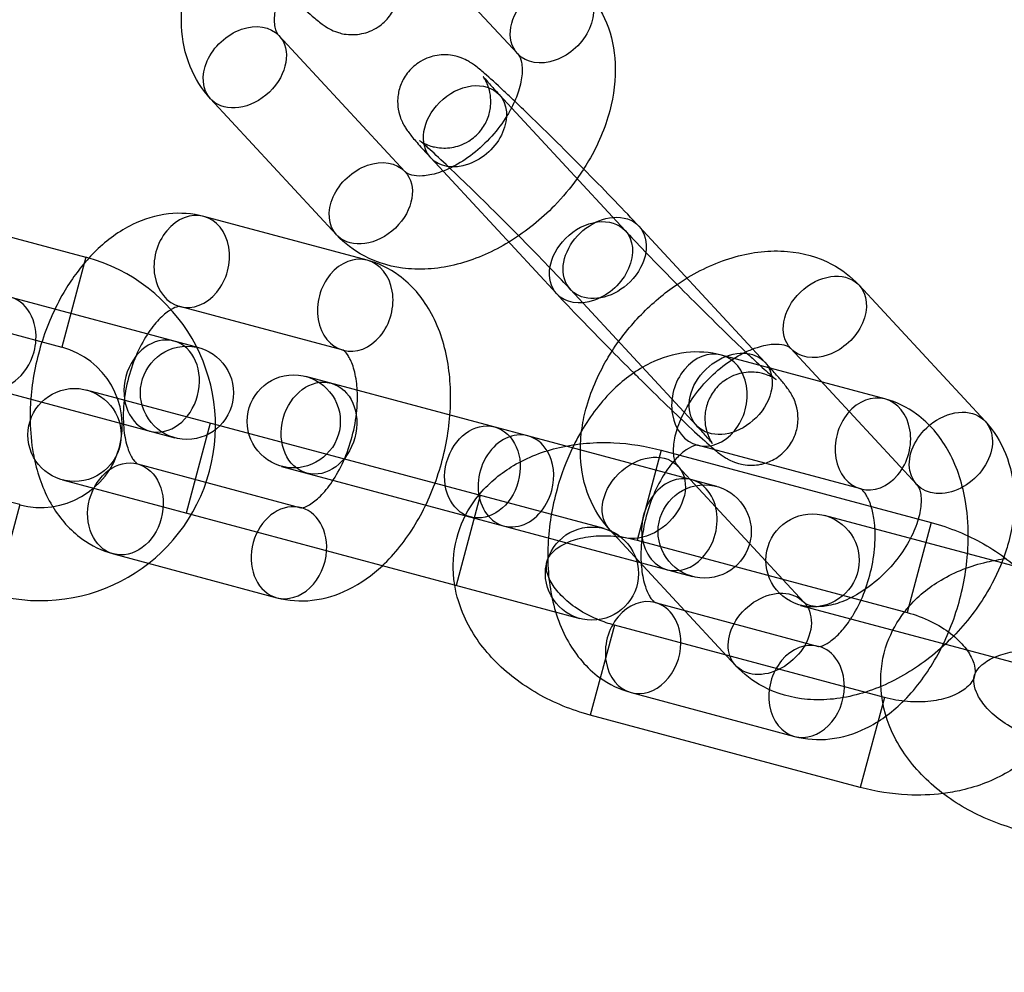
# Model space of a CAD drawing. Units: millimetres. Extents: x -166 to 1807, y -711 to 711.
# Drawn here: x 1475 to 1517, y -150 to -109 of the extents above; entities that cross this region are included whole.
import ezdxf

# ---------------------------------------------------------------- set-up
doc = ezdxf.new("R2010")
doc.units = ezdxf.units.MM
doc.header["$LTSCALE"] = 20
doc.layers.add('2d', color=230, linetype='Continuous')

msp = doc.modelspace()

# ---------------------------------------------------------------- linework, layer by layer
at = {"layer": '2d', "linetype": 'Continuous'}
for p, q in [((1490.834, -104.34), (1496.243, -110.18)), ((1491.403, -115.234), (1485.993, -109.395)), ((1495.447, -111.929), (1500.857, -117.768)), ((1488.468, -117.952), (1483.059, -112.113)), ((1492.513, -114.647), (1497.922, -120.486)), ((1466.116, -115.806), (1477.707, -118.912)), ((1489.784, -119.042), (1482.766, -117.162)), ((1506.854, -123.419), (1501.444, -117.58)), ((1482.561, -122.801), (1464.917, -118.073)), ((1477.707, -118.912), (1476.672, -122.776)), ((1465.081, -119.67), (1476.672, -122.776)), ((1503.919, -126.137), (1498.51, -120.298)), ((1510.898, -120.114), (1516.307, -125.953)), ((1488.749, -122.906), (1481.73, -121.025)), ((1463.882, -121.937), (1481.525, -126.665)), ((1507.964, -122.832), (1513.373, -128.671)), ((1512.01, -124.998), (1504.991, -123.117)), ((1504.786, -128.756), (1487.142, -124.029)), ((1499.949, -130.566), (1477.733, -124.613)), ((1483.045, -126.037), (1482.01, -129.9)), ((1474.86, -129.537), (1463.269, -126.432)), ((1502.405, -127.198), (1501.369, -131.061)), ((1502.405, -127.198), (1513.996, -130.303)), ((1510.975, -128.861), (1503.956, -126.981)), ((1479.919, -127.787), (1486.937, -129.668)), ((1486.107, -127.892), (1503.751, -132.62)), ((1508.533, -133.726), (1503.123, -127.886)), ((1476.698, -128.477), (1498.914, -134.43)), ((1494.636, -129.142), (1493.601, -133.006)), ((1474.86, -129.537), (1473.825, -133.401)), ((1524.874, -134.139), (1509.419, -129.997)), ((1505.598, -136.444), (1500.189, -130.605)), ((1513.996, -130.303), (1512.96, -134.167)), ((1501.369, -131.061), (1512.96, -134.167)), ((1478.883, -131.651), (1485.902, -133.531)), ((1502.144, -133.742), (1509.163, -135.623)), ((1508.384, -133.861), (1523.838, -138.002)), ((1500.391, -134.711), (1499.356, -138.574)), ((1511.983, -137.817), (1500.391, -134.711)), ((1501.109, -137.606), (1508.128, -139.487)), ((1511.983, -137.817), (1510.947, -141.68)), ((1510.947, -141.68), (1499.356, -138.574))]:
    msp.add_line(p, q, dxfattribs=at)
for centre, radius in [((1552.534, 0), 253.5), ((1552.534, 0), 229.148), ((1482.043, -124.733), 2), ((1486.625, -125.96), 2), ((1477.215, -126.545), 2), ((1504.269, -130.688), 2), ((1508.901, -131.929), 2), ((1499.431, -132.498), 2)]:
    msp.add_circle(centre, radius, dxfattribs=at)
for radius in [7.5, 3.5]:
    msp.add_arc((1475.766, -126.157), radius, 255, 75, dxfattribs=at)
at = {"layer": '2d', "linetype": 'Continuous', "extrusion": (0, 0, -1)}
for centre, major_axis, start_param, end_param in [((1497.71, -108.821), (-1.467, -1.359), 0, 3.090751), ((1497.71, -108.821), (1.467, 1.359), 0, 3.141593), ((1484.526, -110.754), (-1.467, -1.359), 0, 3.141593), ((1484.526, -110.754), (1.467, 1.359), 0, 3.090751), ((1493.98, -113.288), (1.467, 1.359), -1.621638, 0), ((1493.98, -113.288), (1.467, 1.359), 0, 3.141593), ((1484.526, -110.754), (-1.467, -1.359), -0.050841, 0), ((1493.98, -113.288), (-1.467, -1.359), 0, 1.519955), ((1489.935, -116.593), (-1.467, -1.359), 0, 3.141593), ((1489.935, -116.593), (1.467, 1.359), 0, 3.090751), ((1499.977, -118.939), (-1.467, -1.359), -1.621638, 2.375308), ((1499.389, -119.127), (1.467, 1.359), -1.621638, 0), ((1499.977, -118.939), (1.467, 1.359), -0.766284, 0), ((1499.389, -119.127), (1.467, 1.359), 0, 3.141593), ((1499.977, -118.939), (1.467, 1.359), 0, 1.519955), ((1489.935, -116.593), (-1.467, -1.359), -0.050841, 0), ((1499.389, -119.127), (-1.467, -1.359), 0, 1.519955), ((1509.431, -121.473), (-1.467, -1.359), 0, 3.090751), ((1509.431, -121.473), (1.467, 1.359), 0, 3.141593), ((1509.431, -121.473), (1.467, 1.359), -0.050841, 0), ((1505.386, -124.778), (-1.467, -1.359), -1.621638, 2.590076), ((1505.386, -124.778), (1.467, 1.359), -0.551517, 0), ((1505.386, -124.778), (1.467, 1.359), 0, 1.519955), ((1514.84, -127.312), (1.467, 1.359), -1.506326, -0.050841), ((1514.84, -127.312), (1.467, 1.359), 0, 4.776859), ((1514.84, -127.312), (1.467, 1.359), -0.050841, 0), ((1501.656, -129.245), (-1.467, -1.359), -0.050841, 6.232344), ((1507.065, -135.085), (1.467, 1.359), -1.99861, -0.728359), ((1507.065, -135.085), (1.467, 1.359), -0.728359, 3.090751), ((1507.065, -135.085), (-1.467, -1.359), -0.050841, 1.142983)]:
    msp.add_ellipse(centre, major_axis=major_axis, ratio=0.748324, start_param=start_param, end_param=end_param, dxfattribs=at)
at = {"layer": '2d', "linetype": 'Continuous'}
for centre, major_axis, start_param, end_param in [((1482.248, -119.094), (0.518, 1.932), 0, 3.141593), ((1482.248, -119.094), (-0.518, -1.932), 0, 3.141593), ((1489.267, -120.974), (0.518, 1.932), 0, 3.141593), ((1489.267, -120.974), (-0.518, -1.932), 0, 3.141593), ((1473.94, -122.561), (0.518, 1.932), -1.318116, 3.141593), ((1473.94, -122.561), (0.518, 1.932), -1.570796, -1.318116), ((1480.958, -124.442), (0.518, 1.932), -1.570796, 4.712389), ((1473.94, -122.561), (-0.518, -1.932), 0, 1.570796), ((1504.474, -125.049), (0.518, 1.932), 0, 3.141593), ((1504.474, -125.049), (-0.518, -1.932), 0, 3.141593), ((1487.71, -126.251), (0.518, 1.932), 1.570796326794946, 7.853981633974533), ((1511.492, -126.93), (0.518, 1.932), 0, 3.141593), ((1511.492, -126.93), (-0.518, -1.932), 0, 3.141593), ((1494.728, -128.132), (0.518, 1.932), 1.570796326794946, 7.853981633974533), ((1496.165, -128.517), (0.518, 1.932), 0, 4.712389), ((1496.165, -128.517), (0.518, 1.932), -0.647201, 0), ((1496.165, -128.517), (0.518, 1.932), -1.570796, -0.647201), ((1503.184, -130.397), (0.518, 1.932), -1.570796, 3.141593), ((1486.42, -131.599), (0.518, 1.932), -1.318116, 3.141593), ((1503.184, -130.397), (0.518, 1.932), -2.159708, -1.570796), ((1486.42, -131.599), (-0.518, -1.932), 0, 1.823477), ((1503.184, -130.397), (-0.518, -1.932), 0, 0.981885), ((1501.627, -135.674), (0.518, 1.932), 0, 3.141593), ((1501.627, -135.674), (0.518, 1.932), -1.260379, 0), ((1501.627, -135.674), (-0.518, -1.932), 0, 1.881214), ((1508.645, -137.555), (0.518, 1.932), 0, 3.141593), ((1508.645, -137.555), (0.518, 1.932), -1.260379, 0), ((1508.645, -137.555), (-0.518, -1.932), 0, 1.881214)]:
    msp.add_ellipse(centre, major_axis=major_axis, ratio=0.79583, start_param=start_param, end_param=end_param, dxfattribs=at)
msp.add_ellipse((1479.401, -129.719), major_axis=(-0.518, -1.932), ratio=0.79583, dxfattribs=at)
for points, knots in [([(1480.792, -101.995), (1481.087, -102.312), (1481.436, -102.681), (1482.194, -103.469), (1482.6, -103.884), (1483.437, -104.732), (1483.868, -105.163), (1484.714, -106.001), (1485.129, -106.407), (1485.907, -107.159), (1486.269, -107.503), (1486.913, -108.105), (1487.191, -108.357), (1487.572, -108.687), (1487.693, -108.79), (1487.901, -108.942), (1487.954, -108.979), (1488.072, -109.053), (1488.12, -109.081), (1488.263, -109.156), (1488.358, -109.206), (1488.681, -109.305), (1488.864, -109.361), (1489.299, -109.349), (1489.418, -109.338), (1489.762, -109.266), (1490.013, -109.177), (1490.435, -108.896), (1490.604, -108.738), (1490.868, -108.392), (1490.962, -108.209), (1491.099, -107.838), (1491.13, -107.658), (1491.159, -107.297), (1491.142, -107.141), (1491.093, -106.836), (1491.053, -106.722), (1490.978, -106.52), (1490.942, -106.448), (1490.871, -106.312), (1490.839, -106.259), (1490.755, -106.128), (1490.713, -106.07), (1490.616, -105.941), (1490.563, -105.875), (1490.447, -105.735), (1490.385, -105.662), (1490.247, -105.504), (1490.172, -105.419), (1490.009, -105.238), (1489.922, -105.143), (1489.795, -105.004), (1489.76, -104.966), (1489.724, -104.927)], [5.437012, 5.437012, 5.437012, 5.437012, 5.778764, 5.778764, 6.105999, 6.105999, 6.430236, 6.430236, 6.754371, 6.754371, 7.081075, 7.081075, 7.418953, 7.418953, 7.641043, 7.641043, 7.710192, 7.710192, 7.747252, 7.747252, 7.790642, 7.790642, 7.822085, 7.822085, 7.831962, 7.831962, 7.847263, 7.847263, 7.858522, 7.858522, 7.869549, 7.869549, 7.882648, 7.882648, 7.90084, 7.90084, 7.927662, 7.927662, 7.960874, 7.960874, 8.004346, 8.004346, 8.08713, 8.08713, 8.19652, 8.19652, 8.309326, 8.309326, 8.423665, 8.423665, 8.536895, 8.536895, 8.578605, 8.578605, 8.578605, 8.578605]), ([(1483.059, -112.113), (1482.682, -111.706), (1482.386, -111.229), (1481.956, -110.169), (1481.838, -109.583), (1481.776, -108.309), (1481.863, -107.621), (1482.238, -106.208), (1482.549, -105.486), (1483.017, -104.687), (1483.089, -104.57), (1483.163, -104.454)], [3.744686, 3.744686, 3.744686, 3.744686, 3.994533, 3.994533, 4.267581, 4.267581, 4.585818, 4.585818, 4.937092, 4.937092, 4.997962, 4.997962, 4.997962, 4.997962]), ([(1485.993, -109.395), (1485.948, -109.346), (1485.902, -109.278), (1485.819, -109.01), (1485.789, -108.803), (1485.825, -108.321), (1485.872, -108.071), (1486.003, -107.66), (1486.058, -107.514), (1486.124, -107.364)], [3.744686, 3.744686, 3.744686, 3.744686, 4.058845, 4.058845, 4.385262, 4.385262, 4.642646, 4.642646, 4.777644, 4.777644, 4.777644, 4.777644]), ([(1499.178, -107.461), (1499.555, -107.868), (1499.851, -108.345), (1500.281, -109.405), (1500.398, -109.992), (1500.46, -111.265), (1500.374, -111.954), (1499.998, -113.367), (1499.688, -114.089), (1499.135, -115.032), (1498.968, -115.288), (1498.789, -115.536)], [0.603093, 0.603093, 0.603093, 0.603093, 0.852941, 0.852941, 1.125988, 1.125988, 1.444225, 1.444225, 1.795499, 1.795499, 1.930673, 1.930673, 1.930673, 1.930673]), ([(1496.113, -112.21), (1495.95, -112.056), (1495.796, -111.911), (1495.323, -111.469), (1495.046, -111.217), (1494.665, -110.887), (1494.544, -110.784), (1494.336, -110.633), (1494.283, -110.595), (1494.165, -110.521), (1494.117, -110.493), (1493.974, -110.418), (1493.878, -110.368), (1493.556, -110.269), (1493.372, -110.213), (1492.938, -110.225), (1492.818, -110.236), (1492.475, -110.308), (1492.224, -110.397), (1491.802, -110.679), (1491.632, -110.837), (1491.369, -111.182), (1491.274, -111.365), (1491.138, -111.736), (1491.107, -111.917), (1491.077, -112.277), (1491.094, -112.433), (1491.144, -112.738), (1491.183, -112.852), (1491.258, -113.054), (1491.294, -113.126), (1491.365, -113.262), (1491.398, -113.315), (1491.481, -113.446), (1491.524, -113.505), (1491.621, -113.634), (1491.674, -113.699), (1491.789, -113.839), (1491.852, -113.912), (1491.99, -114.071), (1492.065, -114.156), (1492.227, -114.336), (1492.314, -114.432), (1492.442, -114.57), (1492.477, -114.608), (1492.513, -114.647)], [3.789965, 3.789965, 3.789965, 3.789965, 3.939482, 3.939482, 4.27736, 4.27736, 4.499451, 4.499451, 4.568599, 4.568599, 4.60566, 4.60566, 4.649049, 4.649049, 4.680492, 4.680492, 4.690369, 4.690369, 4.70567, 4.70567, 4.716929, 4.716929, 4.727957, 4.727957, 4.741056, 4.741056, 4.759248, 4.759248, 4.786069, 4.786069, 4.819282, 4.819282, 4.862753, 4.862753, 4.945537, 4.945537, 5.054928, 5.054928, 5.167733, 5.167733, 5.282072, 5.282072, 5.395303, 5.395303, 5.437012, 5.437012, 5.437012, 5.437012]), ([(1496.243, -110.18), (1496.289, -110.229), (1496.335, -110.296), (1496.417, -110.564), (1496.447, -110.771), (1496.411, -111.253), (1496.364, -111.503), (1496.205, -112.004), (1496.103, -112.25), (1495.975, -112.498)], [0.603093, 0.603093, 0.603093, 0.603093, 0.917252, 0.917252, 1.243669, 1.243669, 1.501053, 1.501053, 1.721957, 1.721957, 1.721957, 1.721957]), ([(1498.51, -120.298), (1498.272, -120.042), (1497.986, -119.739), (1497.335, -119.061), (1496.968, -118.682), (1496.193, -117.895), (1495.786, -117.486), (1494.978, -116.682), (1494.577, -116.288), (1493.825, -115.556), (1493.474, -115.219), (1492.864, -114.643), (1492.602, -114.402), (1492.218, -114.058), (1492.077, -113.939), (1492.023, -113.897), (1492.019, -113.894), (1492.036, -113.906), (1492.047, -113.914), (1492.078, -113.934), (1492.094, -113.945), (1492.149, -113.977), (1492.193, -114.003), (1492.326, -114.065), (1492.4, -114.098), (1492.635, -114.171), (1492.794, -114.217), (1493.169, -114.223), (1493.285, -114.217), (1493.627, -114.161), (1493.884, -114.083), (1494.322, -113.813), (1494.499, -113.66), (1494.775, -113.322), (1494.876, -113.141), (1495.024, -112.774), (1495.06, -112.594), (1495.099, -112.236), (1495.086, -112.08), (1495.044, -111.778), (1495.008, -111.666), (1494.943, -111.483), (1494.914, -111.42), (1494.865, -111.321), (1494.845, -111.286), (1494.81, -111.226), (1494.796, -111.205), (1494.771, -111.167), (1494.765, -111.159), (1494.764, -111.158), (1494.764, -111.158), (1494.764, -111.158)], [2.295419, 2.295419, 2.295419, 2.295419, 2.595341, 2.595341, 2.907438, 2.907438, 3.222956, 3.222956, 3.538973, 3.538973, 3.853248, 3.853248, 4.160659, 4.160659, 4.438897, 4.438897, 4.511449, 4.511449, 4.553025, 4.553025, 4.579703, 4.579703, 4.619371, 4.619371, 4.648901, 4.648901, 4.677742, 4.677742, 4.688249, 4.688249, 4.704398, 4.704398, 4.715834, 4.715834, 4.726779, 4.726779, 4.739551, 4.739551, 4.757018, 4.757018, 4.782425, 4.782425, 4.811322, 4.811322, 4.841552, 4.841552, 4.879805, 4.879805, 4.93823, 4.93823, 4.942644, 4.942644, 4.942644, 4.942644]), ([(1494.764, -111.158), (1494.764, -111.158), (1494.779, -111.178), (1494.849, -111.263), (1494.929, -111.356), (1495.144, -111.598), (1495.284, -111.752), (1495.447, -111.929)], [4.9426442, 4.9426442, 4.9426442, 4.9426442, 5.0422458, 5.0422458, 5.2309438, 5.2309438, 5.4370119, 5.4370119, 5.4370119, 5.4370119]), ([(1499.073, -115.12), (1498.701, -114.745), (1498.321, -114.364), (1497.523, -113.574), (1497.107, -113.167), (1496.508, -112.588), (1496.305, -112.393), (1496.113, -112.21)], [3.0013494, 3.0013494, 3.0013494, 3.0013494, 3.2886434, 3.2886434, 3.6127787, 3.6127787, 3.7899649, 3.7899649, 3.7899649, 3.7899649]), ([(1495.975, -112.498), (1495.953, -112.539), (1495.931, -112.581), (1495.744, -112.92), (1495.542, -113.22), (1495.075, -113.791), (1494.81, -114.062), (1494.249, -114.54), (1493.954, -114.747), (1493.45, -115.035), (1493.239, -115.136), (1493.037, -115.213)], [1.721957, 1.721957, 1.721957, 1.721957, 1.758641, 1.758641, 2.023022, 2.023022, 2.291837, 2.291837, 2.560083, 2.560083, 2.756293, 2.756293, 2.756293, 2.756293]), ([(1493.037, -115.213), (1492.969, -115.239), (1492.902, -115.263), (1492.583, -115.365), (1492.353, -115.408), (1491.965, -115.434), (1491.811, -115.417), (1491.561, -115.356), (1491.49, -115.313), (1491.426, -115.257), (1491.414, -115.246), (1491.403, -115.234)], [2.7562926, 2.7562926, 2.7562926, 2.7562926, 2.8229052, 2.8229052, 3.0791575, 3.0791575, 3.3402992, 3.3402992, 3.666611, 3.666611, 3.7446857, 3.7446857, 3.7446857, 3.7446857]), ([(1501.444, -117.58), (1501.15, -117.262), (1500.801, -116.893), (1500.042, -116.106), (1499.636, -115.69), (1499.168, -115.216), (1499.121, -115.168), (1499.073, -115.12)], [2.2954192, 2.2954192, 2.2954192, 2.2954192, 2.6371712, 2.6371712, 2.9644066, 2.9644066, 3.0013494, 3.0013494, 3.0013494, 3.0013494]), ([(1498.789, -115.536), (1498.495, -115.945), (1498.169, -116.334), (1497.25, -117.279), (1496.615, -117.793), (1495.911, -118.23), (1495.886, -118.246), (1495.861, -118.261)], [1.9306733, 1.9306733, 1.9306733, 1.9306733, 2.15308, 2.15308, 2.5101248, 2.5101248, 2.5232117, 2.5232117, 2.5232117, 2.5232117]), ([(1482.766, -117.162), (1482.27, -117.029), (1481.75, -116.995), (1480.705, -117.11), (1480.185, -117.274), (1479.128, -117.79), (1478.608, -118.174), (1478.037, -118.728), (1477.932, -118.835), (1477.831, -118.946)], [6.1223384, 6.1223384, 6.1223384, 6.1223384, 6.3544878, 6.3544878, 6.6071188, 6.6071188, 6.913876, 6.913876, 6.9848239, 6.9848239, 6.9848239, 6.9848239]), ([(1500.857, -117.768), (1501.094, -118.024), (1501.38, -118.327), (1502.031, -119.005), (1502.399, -119.384), (1503.173, -120.171), (1503.58, -120.58), (1504.388, -121.384), (1504.789, -121.778), (1505.541, -122.51), (1505.892, -122.847), (1506.366, -123.294), (1506.519, -123.436), (1506.656, -123.563)], [5.437012, 5.437012, 5.437012, 5.437012, 5.736933, 5.736933, 6.049031, 6.049031, 6.364549, 6.364549, 6.680566, 6.680566, 6.994841, 6.994841, 7.162978, 7.162978, 7.162978, 7.162978]), ([(1495.861, -118.261), (1495.202, -118.661), (1494.503, -118.975), (1493.052, -119.38), (1492.297, -119.469), (1490.893, -119.35), (1490.24, -119.173), (1489.209, -118.625), (1488.807, -118.318), (1488.468, -117.952)], [2.523212, 2.523212, 2.523212, 2.523212, 2.867663, 2.867663, 3.21576, 3.21576, 3.520183, 3.520183, 3.744686, 3.744686, 3.744686, 3.744686]), ([(1503.083, -120.078), (1503.197, -120), (1503.313, -119.924), (1504.111, -119.429), (1504.836, -119.099), (1506.315, -118.686), (1507.069, -118.597), (1508.474, -118.716), (1509.127, -118.893), (1510.157, -119.441), (1510.559, -119.748), (1510.898, -120.114)], [5.589994, 5.589994, 5.589994, 5.589994, 5.651717, 5.651717, 6.009256, 6.009256, 6.357353, 6.357353, 6.661775, 6.661775, 6.886278, 6.886278, 6.886278, 6.886278]), ([(1477.831, -118.946), (1477.424, -119.392), (1477.064, -119.89), (1476.351, -121.111), (1476.028, -121.858), (1475.553, -123.401), (1475.399, -124.198), (1475.337, -124.995), (1475.336, -125.001), (1475.336, -125.006)], [6.984824, 6.984824, 6.984824, 6.984824, 7.269233, 7.269233, 7.632046, 7.632046, 7.9917, 7.9917, 7.994121, 7.994121, 7.994121, 7.994121]), ([(1493.332, -125.687), (1493.392, -124.896), (1493.361, -124.11), (1493.09, -122.599), (1492.849, -121.873), (1492.141, -120.631), (1491.697, -120.099), (1490.733, -119.398), (1490.272, -119.173), (1489.784, -119.042)], [4.852528, 4.852528, 4.852528, 4.852528, 5.211601, 5.211601, 5.573144, 5.573144, 5.893842, 5.893842, 6.122338, 6.122338, 6.122338, 6.122338]), ([(1500.293, -122.946), (1500.656, -122.383), (1501.08, -121.853), (1502.019, -120.888), (1502.534, -120.453), (1503.083, -120.078)], [4.9979623, 4.9979623, 4.9979623, 4.9979623, 5.2946727, 5.2946727, 5.5899939, 5.5899939, 5.5899939, 5.5899939]), ([(1497.922, -120.486), (1498.217, -120.804), (1498.566, -121.173), (1499.324, -121.96), (1499.73, -122.376), (1500.502, -123.158), (1500.864, -123.521), (1501.223, -123.878)], [5.4370119, 5.4370119, 5.4370119, 5.4370119, 5.7787638, 5.7787638, 6.1059992, 6.1059992, 6.3799209, 6.3799209, 6.3799209, 6.3799209]), ([(1481.358, -121.158), (1481.322, -121.18), (1481.283, -121.204), (1481.102, -121.331), (1480.94, -121.472), (1480.604, -121.843), (1480.43, -122.075), (1480.096, -122.619), (1479.938, -122.934), (1479.664, -123.618), (1479.549, -123.988), (1479.383, -124.735), (1479.332, -125.113), (1479.297, -125.822), (1479.311, -126.155), (1479.389, -126.732), (1479.451, -126.979), (1479.592, -127.365), (1479.669, -127.508), (1479.806, -127.704), (1479.862, -127.751), (1479.913, -127.787), (1479.917, -127.786), (1479.919, -127.787)], [6.678605, 6.678605, 6.678605, 6.678605, 6.747783, 6.747783, 6.989777, 6.989777, 7.237553, 7.237553, 7.497064, 7.497064, 7.764796, 7.764796, 8.034202, 8.034202, 8.298078, 8.298078, 8.55063, 8.55063, 8.792823, 8.792823, 9.047645, 9.047645, 9.263931, 9.263931, 9.263931, 9.263931]), ([(1481.73, -121.025), (1481.728, -121.025), (1481.719, -121.016), (1481.582, -121.048), (1481.484, -121.083), (1481.358, -121.158)], [6.1223384, 6.1223384, 6.1223384, 6.1223384, 6.4364977, 6.4364977, 6.6786046, 6.6786046, 6.6786046, 6.6786046]), ([(1489.353, -124.621), (1489.345, -124.489), (1489.333, -124.363), (1489.279, -123.961), (1489.217, -123.714), (1489.076, -123.328), (1488.999, -123.185), (1488.862, -122.989), (1488.806, -122.942), (1488.755, -122.906), (1488.751, -122.907), (1488.749, -122.906)], [5.04904, 5.04904, 5.04904, 5.04904, 5.156485, 5.156485, 5.409038, 5.409038, 5.651231, 5.651231, 5.906052, 5.906052, 6.122338, 6.122338, 6.122338, 6.122338]), ([(1504.991, -123.117), (1504.496, -122.984), (1503.975, -122.95), (1502.931, -123.066), (1502.411, -123.229), (1501.354, -123.745), (1500.834, -124.129), (1499.832, -125.1), (1499.368, -125.712), (1498.866, -126.571), (1498.762, -126.764), (1498.664, -126.962)], [6.122338, 6.122338, 6.122338, 6.122338, 6.354488, 6.354488, 6.607119, 6.607119, 6.913876, 6.913876, 7.269233, 7.269233, 7.369261, 7.369261, 7.369261, 7.369261]), ([(1498.988, -126.363), (1499.028, -126.053), (1499.09, -125.745), (1499.368, -124.699), (1499.679, -123.977), (1500.147, -123.178), (1500.219, -123.062), (1500.293, -122.946)], [4.4414702, 4.4414702, 4.4414702, 4.4414702, 4.5858177, 4.5858177, 4.9370919, 4.9370919, 4.9979623, 4.9979623, 4.9979623, 4.9979623]), ([(1503.123, -127.886), (1503.078, -127.837), (1503.032, -127.77), (1502.949, -127.502), (1502.919, -127.295), (1502.955, -126.813), (1503.002, -126.563), (1503.174, -126.024), (1503.298, -125.734), (1503.622, -125.146), (1503.825, -124.846), (1504.292, -124.275), (1504.557, -124.005), (1505.117, -123.526), (1505.412, -123.319), (1505.814, -123.089), (1505.925, -123.031), (1506.034, -122.98)], [3.744686, 3.744686, 3.744686, 3.744686, 4.058845, 4.058845, 4.385262, 4.385262, 4.642646, 4.642646, 4.900234, 4.900234, 5.164614, 5.164614, 5.433429, 5.433429, 5.701676, 5.701676, 5.803903, 5.803903, 5.803903, 5.803903]), ([(1506.034, -122.98), (1506.205, -122.899), (1506.372, -122.833), (1506.783, -122.701), (1507.013, -122.658), (1507.401, -122.632), (1507.556, -122.649), (1507.806, -122.71), (1507.876, -122.754), (1507.941, -122.809), (1507.952, -122.82), (1507.964, -122.832)], [5.803903, 5.803903, 5.803903, 5.803903, 5.964498, 5.964498, 6.22075, 6.22075, 6.481892, 6.481892, 6.808204, 6.808204, 6.886278, 6.886278, 6.886278, 6.886278]), ([(1507.094, -123.68), (1507.05, -123.633), (1507.005, -123.584), (1506.925, -123.496), (1506.889, -123.458), (1506.854, -123.419)], [8.48040126, 8.48040126, 8.48040126, 8.48040126, 8.53689539, 8.53689539, 8.57860454, 8.57860454, 8.57860454, 8.57860454]), ([(1506.656, -123.563), (1506.771, -123.668), (1506.874, -123.763), (1507.148, -124.008), (1507.289, -124.127), (1507.343, -124.169), (1507.347, -124.172), (1507.331, -124.16), (1507.32, -124.152), (1507.288, -124.132), (1507.272, -124.121), (1507.217, -124.089), (1507.173, -124.063), (1507.04, -124.001), (1506.967, -123.968), (1506.731, -123.895), (1506.573, -123.849), (1506.197, -123.843), (1506.081, -123.849), (1505.739, -123.905), (1505.482, -123.983), (1505.044, -124.253), (1504.867, -124.406), (1504.591, -124.744), (1504.49, -124.925), (1504.343, -125.292), (1504.306, -125.472), (1504.268, -125.83), (1504.28, -125.986), (1504.322, -126.288), (1504.359, -126.4), (1504.423, -126.583), (1504.452, -126.646), (1504.501, -126.745), (1504.521, -126.78), (1504.556, -126.84), (1504.57, -126.861), (1504.595, -126.899), (1504.601, -126.907), (1504.604, -126.91), (1504.588, -126.89), (1504.517, -126.803), (1504.437, -126.71), (1504.223, -126.468), (1504.082, -126.314), (1503.919, -126.137)], [7.162978, 7.162978, 7.162978, 7.162978, 7.302252, 7.302252, 7.58049, 7.58049, 7.653042, 7.653042, 7.694618, 7.694618, 7.721295, 7.721295, 7.760964, 7.760964, 7.790494, 7.790494, 7.819334, 7.819334, 7.829842, 7.829842, 7.845991, 7.845991, 7.857426, 7.857426, 7.868372, 7.868372, 7.881144, 7.881144, 7.89861, 7.89861, 7.924017, 7.924017, 7.952915, 7.952915, 7.983144, 7.983144, 8.021398, 8.021398, 8.079823, 8.079823, 8.183838, 8.183838, 8.372536, 8.372536, 8.578605, 8.578605, 8.578605, 8.578605]), ([(1506.855, -127.758), (1507.022, -127.707), (1507.207, -127.626), (1507.564, -127.388), (1507.734, -127.229), (1507.997, -126.884), (1508.092, -126.701), (1508.229, -126.33), (1508.26, -126.149), (1508.289, -125.789), (1508.272, -125.633), (1508.222, -125.328), (1508.183, -125.214), (1508.108, -125.012), (1508.072, -124.94), (1508.001, -124.804), (1507.969, -124.751), (1507.885, -124.62), (1507.842, -124.561), (1507.752, -124.441), (1507.706, -124.383), (1507.606, -124.262), (1507.553, -124.199), (1507.438, -124.065), (1507.375, -123.994), (1507.241, -123.843), (1507.17, -123.764), (1507.094, -123.68)], [7.8360012, 7.8360012, 7.8360012, 7.8360012, 7.8472627, 7.8472627, 7.8585215, 7.8585215, 7.8695493, 7.8695493, 7.8826482, 7.8826482, 7.9008403, 7.9008403, 7.927662, 7.927662, 7.9608742, 7.9608742, 8.0043458, 8.0043458, 8.0871297, 8.0871297, 8.183051, 8.183051, 8.2815033, 8.2815033, 8.3811898, 8.3811898, 8.4804013, 8.4804013, 8.4804013, 8.4804013]), ([(1501.223, -123.878), (1501.289, -123.943), (1501.355, -124.008), (1501.844, -124.492), (1502.259, -124.899), (1503.037, -125.651), (1503.398, -125.995), (1504.043, -126.597), (1504.32, -126.849), (1504.605, -127.095), (1504.658, -127.14), (1504.709, -127.182)], [6.379921, 6.379921, 6.379921, 6.379921, 6.430236, 6.430236, 6.754371, 6.754371, 7.081075, 7.081075, 7.418953, 7.418953, 7.499432, 7.499432, 7.499432, 7.499432]), ([(1486.937, -129.668), (1486.94, -129.668), (1486.949, -129.677), (1487.103, -129.641), (1487.244, -129.587), (1487.565, -129.362), (1487.728, -129.221), (1488.064, -128.85), (1488.238, -128.618), (1488.571, -128.075), (1488.73, -127.759), (1489.004, -127.075), (1489.119, -126.706), (1489.284, -125.958), (1489.336, -125.581), (1489.364, -125.014), (1489.363, -124.812), (1489.353, -124.621)], [2.980746, 2.980746, 2.980746, 2.980746, 3.294905, 3.294905, 3.60619, 3.60619, 3.848184, 3.848184, 4.095961, 4.095961, 4.355471, 4.355471, 4.623203, 4.623203, 4.892609, 4.892609, 5.04904, 5.04904, 5.04904, 5.04904]), ([(1515.587, -130.882), (1515.587, -130.35), (1515.543, -129.823), (1515.316, -128.554), (1515.075, -127.828), (1514.367, -126.586), (1513.923, -126.054), (1512.959, -125.354), (1512.498, -125.129), (1512.01, -124.998)], [4.967889, 4.967889, 4.967889, 4.967889, 5.211601, 5.211601, 5.573144, 5.573144, 5.893842, 5.893842, 6.122338, 6.122338, 6.122338, 6.122338]), ([(1475.308, -125.941), (1475.317, -126.414), (1475.36, -126.881), (1475.454, -127.405), (1475.468, -127.474), (1475.482, -127.543)], [8.1362489, 8.1362489, 8.1362489, 8.1362489, 8.3531935, 8.3531935, 8.3862184, 8.3862184, 8.3862184, 8.3862184]), ([(1490.432, -132.157), (1490.463, -132.128), (1490.493, -132.099), (1491.061, -131.548), (1491.526, -130.937), (1492.317, -129.582), (1492.64, -128.836), (1493.115, -127.292), (1493.269, -126.495), (1493.331, -125.698), (1493.331, -125.692), (1493.332, -125.687)], [3.752211, 3.752211, 3.752211, 3.752211, 3.772283, 3.772283, 4.12764, 4.12764, 4.490453, 4.490453, 4.850108, 4.850108, 4.852528, 4.852528, 4.852528, 4.852528]), ([(1516.307, -125.953), (1516.684, -126.36), (1516.981, -126.837), (1517.41, -127.897), (1517.528, -128.483), (1517.59, -129.757), (1517.504, -130.445), (1517.265, -131.342), (1517.195, -131.566), (1517.115, -131.787)], [0.6030931, 0.6030931, 0.6030931, 0.6030931, 0.8529408, 0.8529408, 1.125988, 1.125988, 1.4442251, 1.4442251, 1.5509644, 1.5509644, 1.5509644, 1.5509644]), ([(1500.189, -130.605), (1499.812, -130.198), (1499.515, -129.721), (1499.086, -128.661), (1498.968, -128.074), (1498.921, -127.112), (1498.939, -126.736), (1498.988, -126.363)], [3.7446857, 3.7446857, 3.7446857, 3.7446857, 3.9945334, 3.9945334, 4.2675807, 4.2675807, 4.4414702, 4.4414702, 4.4414702, 4.4414702]), ([(1494.574, -129.126), (1494.594, -129.101), (1494.615, -129.076), (1495.041, -128.573), (1495.531, -128.173), (1496.674, -127.497), (1497.342, -127.241), (1498.793, -126.905), (1499.582, -126.842), (1501.056, -126.911), (1501.74, -127.019), (1502.405, -127.198)], [3.636914, 3.636914, 3.636914, 3.636914, 3.651397, 3.651397, 3.93445, 3.93445, 4.254364, 4.254364, 4.600927, 4.600927, 4.899638, 4.899638, 4.899638, 4.899638]), ([(1498.664, -126.962), (1498.405, -127.48), (1498.188, -128.027), (1497.778, -129.357), (1497.625, -130.153), (1497.501, -131.742), (1497.532, -132.534), (1497.804, -134.049), (1498.044, -134.776), (1498.752, -136.017), (1499.196, -136.55), (1500.16, -137.25), (1500.621, -137.475), (1501.109, -137.606)], [7.369261, 7.369261, 7.369261, 7.369261, 7.632046, 7.632046, 7.9917, 7.9917, 8.353193, 8.353193, 8.714737, 8.714737, 9.035435, 9.035435, 9.263931, 9.263931, 9.263931, 9.263931]), ([(1503.956, -126.981), (1503.953, -126.98), (1503.945, -126.971), (1503.791, -127.008), (1503.65, -127.061), (1503.385, -127.247), (1503.293, -127.321), (1503.197, -127.41)], [6.1223384, 6.1223384, 6.1223384, 6.1223384, 6.4364977, 6.4364977, 6.7477831, 6.7477831, 6.8923737, 6.8923737, 6.8923737, 6.8923737]), ([(1504.709, -127.182), (1504.798, -127.257), (1504.88, -127.324), (1505.03, -127.433), (1505.084, -127.471), (1505.202, -127.545), (1505.25, -127.573), (1505.393, -127.648), (1505.488, -127.698), (1505.81, -127.797), (1505.994, -127.853), (1506.429, -127.841), (1506.548, -127.83), (1506.738, -127.79), (1506.795, -127.776), (1506.855, -127.758)], [7.499432, 7.499432, 7.499432, 7.499432, 7.6410433, 7.6410433, 7.7101915, 7.7101915, 7.7472525, 7.7472525, 7.7906417, 7.7906417, 7.8220851, 7.8220851, 7.8319621, 7.8319621, 7.8360012, 7.8360012, 7.8360012, 7.8360012]), ([(1475.482, -127.543), (1475.623, -128.226), (1475.853, -128.881), (1476.221, -129.526), (1476.249, -129.573), (1476.277, -129.619)], [8.3862184, 8.3862184, 8.3862184, 8.3862184, 8.7147368, 8.7147368, 8.7407389, 8.7407389, 8.7407389, 8.7407389]), ([(1503.197, -127.41), (1503.133, -127.47), (1503.067, -127.537), (1502.829, -127.799), (1502.656, -128.03), (1502.322, -128.574), (1502.164, -128.889), (1501.889, -129.573), (1501.775, -129.943), (1501.609, -130.69), (1501.558, -131.068), (1501.53, -131.635), (1501.53, -131.836), (1501.541, -132.028)], [6.892374, 6.892374, 6.892374, 6.892374, 6.989777, 6.989777, 7.237553, 7.237553, 7.497064, 7.497064, 7.764796, 7.764796, 8.034202, 8.034202, 8.190632, 8.190632, 8.190632, 8.190632]), ([(1513.373, -128.671), (1513.418, -128.72), (1513.465, -128.788), (1513.547, -129.056), (1513.577, -129.263), (1513.541, -129.745), (1513.494, -129.995), (1513.323, -130.534), (1513.199, -130.823), (1512.874, -131.412), (1512.671, -131.711), (1512.205, -132.282), (1511.939, -132.553), (1511.379, -133.031), (1511.084, -133.239), (1510.507, -133.569), (1510.225, -133.692), (1509.713, -133.857), (1509.483, -133.9), (1509.095, -133.926), (1508.941, -133.909), (1508.691, -133.848), (1508.62, -133.804), (1508.555, -133.749), (1508.544, -133.738), (1508.533, -133.726)], [0.603093, 0.603093, 0.603093, 0.603093, 0.917252, 0.917252, 1.243669, 1.243669, 1.501053, 1.501053, 1.758641, 1.758641, 2.023022, 2.023022, 2.291837, 2.291837, 2.560083, 2.560083, 2.822905, 2.822905, 3.079158, 3.079158, 3.340299, 3.340299, 3.666611, 3.666611, 3.744686, 3.744686, 3.744686, 3.744686]), ([(1511.418, -129.613), (1511.403, -129.563), (1511.387, -129.517), (1511.302, -129.283), (1511.224, -129.14), (1511.088, -128.944), (1511.032, -128.897), (1510.98, -128.861), (1510.977, -128.862), (1510.975, -128.861)], [5.3523031, 5.3523031, 5.3523031, 5.3523031, 5.4090376, 5.4090376, 5.6512307, 5.6512307, 5.9060519, 5.9060519, 6.1223384, 6.1223384, 6.1223384, 6.1223384]), ([(1493.539, -132.989), (1493.504, -132.777), (1493.483, -132.561), (1493.456, -131.741), (1493.551, -131.13), (1493.946, -130.037), (1494.226, -129.551), (1494.574, -129.126)], [3.0207692, 3.0207692, 3.0207692, 3.0207692, 3.1178845, 3.1178845, 3.3891102, 3.3891102, 3.6369143, 3.6369143, 3.6369143, 3.6369143]), ([(1476.277, -129.619), (1476.599, -130.147), (1477.016, -130.627), (1477.935, -131.295), (1478.395, -131.52), (1478.883, -131.651)], [8.7407389, 8.7407389, 8.7407389, 8.7407389, 9.0354351, 9.0354351, 9.263931, 9.263931, 9.263931, 9.263931]), ([(1510.543, -134.44), (1510.571, -134.397), (1510.599, -134.353), (1510.797, -134.03), (1510.956, -133.715), (1511.23, -133.031), (1511.344, -132.661), (1511.51, -131.913), (1511.561, -131.536), (1511.597, -130.826), (1511.583, -130.493), (1511.513, -129.98), (1511.469, -129.782), (1511.418, -129.613)], [4.054045, 4.054045, 4.054045, 4.054045, 4.095961, 4.095961, 4.355471, 4.355471, 4.623203, 4.623203, 4.892609, 4.892609, 5.156485, 5.156485, 5.352303, 5.352303, 5.352303, 5.352303]), ([(1513.996, -130.303), (1514.784, -130.515), (1515.546, -130.825), (1516.947, -131.622), (1517.587, -132.11), (1518.661, -133.228), (1519.101, -133.856), (1519.686, -135.169), (1519.854, -135.845), (1519.895, -137.137), (1519.801, -137.748), (1519.42, -138.802), (1519.166, -139.255), (1518.853, -139.658)], [4.899638, 4.899638, 4.899638, 4.899638, 5.253801, 5.253801, 5.607148, 5.607148, 5.95046, 5.95046, 6.259477, 6.259477, 6.530703, 6.530703, 6.760331, 6.760331, 6.760331, 6.760331]), ([(1499.704, -134.479), (1499.591, -134.433), (1499.48, -134.383), (1499.057, -134.176), (1498.768, -133.996), (1498.278, -133.615), (1498.076, -133.414), (1497.762, -133.024), (1497.652, -132.835), (1497.505, -132.486), (1497.476, -132.333), (1497.469, -132.002), (1497.511, -131.862), (1497.715, -131.6), (1497.793, -131.52), (1498.053, -131.317), (1498.269, -131.194), (1498.782, -131.007), (1499.065, -130.939), (1499.533, -130.883), (1499.697, -130.872), (1499.866, -130.869)], [1.936678, 1.936678, 1.936678, 1.936678, 2.027914, 2.027914, 2.296013, 2.296013, 2.560479, 2.560479, 2.826692, 2.826692, 3.123973, 3.123973, 3.6189, 3.6189, 3.818724, 3.818724, 4.119094, 4.119094, 4.384582, 4.384582, 4.518093, 4.518093, 4.518093, 4.518093]), ([(1499.866, -130.869), (1500.031, -130.867), (1500.201, -130.873), (1500.703, -130.914), (1501.04, -130.973), (1501.369, -131.061)], [4.5180928, 4.5180928, 4.5180928, 4.5180928, 4.6493113, 4.6493113, 4.8996381, 4.8996381, 4.8996381, 4.8996381]), ([(1508.128, -139.487), (1508.624, -139.62), (1509.144, -139.654), (1510.189, -139.538), (1510.709, -139.375), (1511.765, -138.859), (1512.285, -138.475), (1513.287, -137.504), (1513.751, -136.892), (1514.542, -135.537), (1514.865, -134.791), (1515.341, -133.247), (1515.495, -132.451), (1515.576, -131.399), (1515.587, -131.14), (1515.587, -130.882)], [2.980746, 2.980746, 2.980746, 2.980746, 3.212895, 3.212895, 3.465526, 3.465526, 3.772283, 3.772283, 4.12764, 4.12764, 4.490453, 4.490453, 4.850108, 4.850108, 4.967889, 4.967889, 4.967889, 4.967889]), ([(1517.115, -131.787), (1516.931, -132.293), (1516.696, -132.787), (1516.012, -133.955), (1515.513, -134.605), (1514.379, -135.771), (1513.745, -136.285), (1512.385, -137.129), (1511.66, -137.459), (1510.181, -137.871), (1509.427, -137.961), (1508.022, -137.841), (1507.369, -137.664), (1506.339, -137.117), (1505.937, -136.81), (1505.598, -136.444)], [1.550964, 1.550964, 1.550964, 1.550964, 1.795499, 1.795499, 2.15308, 2.15308, 2.510125, 2.510125, 2.867663, 2.867663, 3.21576, 3.21576, 3.520183, 3.520183, 3.744686, 3.744686, 3.744686, 3.744686]), ([(1512.851, -134.138), (1512.896, -134.081), (1512.941, -134.024), (1513.394, -133.491), (1513.883, -133.091), (1515.027, -132.414), (1515.695, -132.159), (1516.658, -131.936), (1516.93, -131.888), (1517.204, -131.854)], [3.6187386, 3.6187386, 3.6187386, 3.6187386, 3.6513969, 3.6513969, 3.9344495, 3.9344495, 4.2543639, 4.2543639, 4.3769863, 4.3769863, 4.3769863, 4.3769863]), ([(1485.902, -133.531), (1486.398, -133.664), (1486.918, -133.699), (1487.963, -133.583), (1488.483, -133.419), (1489.502, -132.922), (1489.991, -132.569), (1490.432, -132.157)], [2.9807457, 2.9807457, 2.9807457, 2.9807457, 3.2128951, 3.2128951, 3.4655262, 3.4655262, 3.7522111, 3.7522111, 3.7522111, 3.7522111]), ([(1501.541, -132.028), (1501.548, -132.159), (1501.56, -132.285), (1501.615, -132.687), (1501.677, -132.934), (1501.817, -133.321), (1501.895, -133.464), (1502.032, -133.66), (1502.087, -133.707), (1502.139, -133.743), (1502.143, -133.742), (1502.144, -133.742)], [8.190632, 8.190632, 8.190632, 8.190632, 8.298078, 8.298078, 8.55063, 8.55063, 8.792823, 8.792823, 9.047645, 9.047645, 9.263931, 9.263931, 9.263931, 9.263931]), ([(1499.356, -138.574), (1498.568, -138.363), (1497.806, -138.053), (1496.405, -137.255), (1495.765, -136.768), (1494.691, -135.65), (1494.25, -135.022), (1493.753, -133.904), (1493.614, -133.453), (1493.539, -132.989)], [1.758045, 1.758045, 1.758045, 1.758045, 2.112209, 2.112209, 2.465555, 2.465555, 2.808867, 2.808867, 3.020769, 3.020769, 3.020769, 3.020769]), ([(1517.709, -143.492), (1516.92, -143.281), (1516.158, -142.971), (1514.757, -142.173), (1514.117, -141.686), (1513.043, -140.567), (1512.603, -139.939), (1512.018, -138.626), (1511.851, -137.951), (1511.809, -136.659), (1511.903, -136.047), (1512.285, -134.993), (1512.538, -134.54), (1512.851, -134.138)], [1.758045, 1.758045, 1.758045, 1.758045, 2.112209, 2.112209, 2.465555, 2.465555, 2.808867, 2.808867, 3.117884, 3.117884, 3.38911, 3.38911, 3.618739, 3.618739, 3.618739, 3.618739]), ([(1512.96, -134.167), (1513.315, -134.262), (1513.661, -134.392), (1514.295, -134.702), (1514.583, -134.882), (1515.074, -135.263), (1515.276, -135.464), (1515.59, -135.854), (1515.7, -136.042), (1515.847, -136.392), (1515.875, -136.545), (1515.883, -136.876), (1515.841, -137.016), (1515.637, -137.277), (1515.559, -137.358), (1515.298, -137.561), (1515.082, -137.684), (1514.57, -137.871), (1514.287, -137.939), (1513.664, -138.013), (1513.326, -138.02), (1512.649, -137.963), (1512.312, -137.905), (1511.983, -137.817)], [4.899638, 4.899638, 4.899638, 4.899638, 5.169507, 5.169507, 5.437606, 5.437606, 5.702072, 5.702072, 5.968284, 5.968284, 6.265566, 6.265566, 6.760492, 6.760492, 6.960317, 6.960317, 7.260686, 7.260686, 7.526174, 7.526174, 7.790904, 7.790904, 8.041231, 8.041231, 8.041231, 8.041231]), ([(1509.163, -135.623), (1509.166, -135.624), (1509.174, -135.632), (1509.329, -135.596), (1509.47, -135.543), (1509.791, -135.317), (1509.953, -135.176), (1510.261, -134.837), (1510.405, -134.651), (1510.543, -134.44)], [2.980746, 2.980746, 2.980746, 2.980746, 3.294905, 3.294905, 3.60619, 3.60619, 3.848184, 3.848184, 4.054045, 4.054045, 4.054045, 4.054045]), ([(1518.744, -139.628), (1518.389, -139.533), (1518.043, -139.404), (1517.409, -139.094), (1517.121, -138.913), (1516.631, -138.532), (1516.428, -138.331), (1516.115, -137.942), (1516.005, -137.753), (1515.857, -137.403), (1515.829, -137.25), (1515.821, -136.919), (1515.864, -136.779), (1516.067, -136.518), (1516.145, -136.438), (1516.406, -136.234), (1516.622, -136.111), (1517.134, -135.925), (1517.418, -135.856), (1518.04, -135.782), (1518.379, -135.776), (1519.055, -135.832), (1519.393, -135.891), (1519.722, -135.979)], [1.758045, 1.758045, 1.758045, 1.758045, 2.027914, 2.027914, 2.296013, 2.296013, 2.560479, 2.560479, 2.826692, 2.826692, 3.123973, 3.123973, 3.6189, 3.6189, 3.818724, 3.818724, 4.119094, 4.119094, 4.384582, 4.384582, 4.649311, 4.649311, 4.899638, 4.899638, 4.899638, 4.899638]), ([(1518.853, -139.658), (1518.809, -139.715), (1518.763, -139.771), (1518.311, -140.305), (1517.821, -140.705), (1516.678, -141.381), (1516.01, -141.637), (1515.046, -141.859), (1514.775, -141.907), (1514.501, -141.942)], [6.7603313, 6.7603313, 6.7603313, 6.7603313, 6.7929895, 6.7929895, 7.0760422, 7.0760422, 7.3959566, 7.3959566, 7.518579, 7.518579, 7.518579, 7.518579]), ([(1514.501, -141.942), (1514, -142.005), (1513.489, -142.023), (1512.296, -141.966), (1511.612, -141.858), (1510.947, -141.68)], [7.518579, 7.518579, 7.518579, 7.518579, 7.7425201, 7.7425201, 8.0412307, 8.0412307, 8.0412307, 8.0412307])]:
    msp.add_open_spline(points, degree=3, knots=knots, dxfattribs=at)
for points in [[(1475.336, -125.006), (1475.312, -125.319), (1475.303, -125.632), (1475.308, -125.941)], [(1500.391, -134.711), (1500.156, -134.648), (1499.925, -134.57), (1499.704, -134.479)]]:
    msp.add_open_spline(points, degree=3, dxfattribs=at)

doc.saveas('drawing.dxf')
